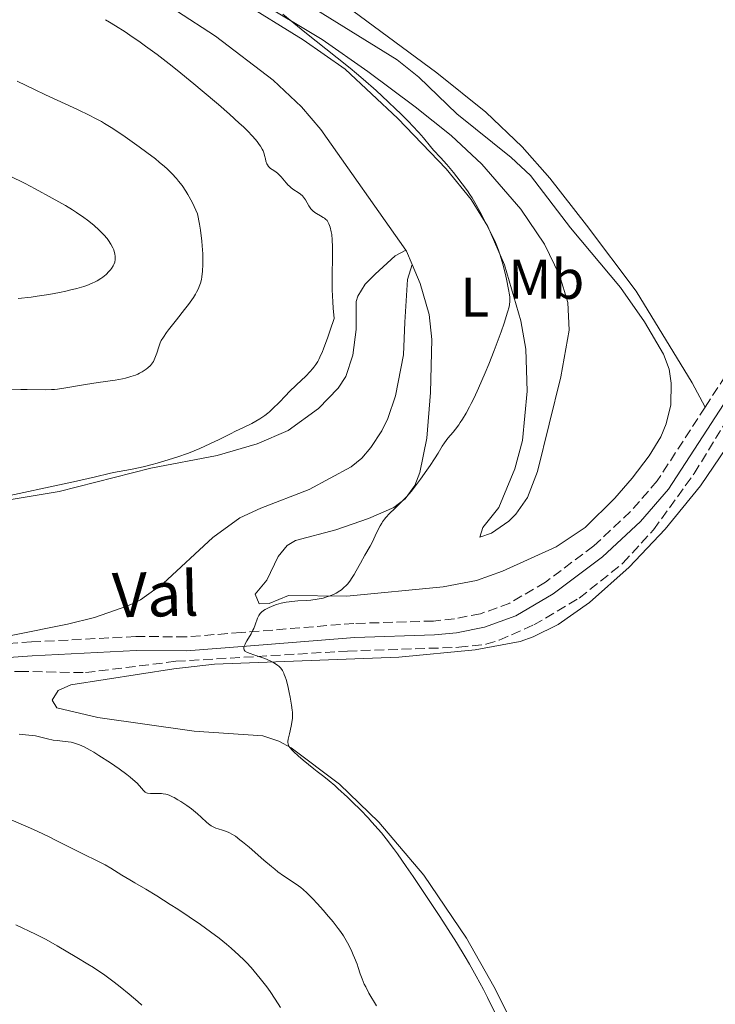
# Model space of a CAD drawing. Units: metres. Extents: x 625705 to 629192, y 4662471 to 4664845.
# Drawn here: x 626865 to 626990, y 4663800 to 4663977 of the extents above; entities that cross this region are included whole.
import ezdxf
from ezdxf.enums import TextEntityAlignment as Align

# ---------------------------------------------------------------- set-up
doc = ezdxf.new("R2010")
doc.units = ezdxf.units.M
doc.header["$MEASUREMENT"] = 0
doc.linetypes.add('DGN Style 3', pattern=[2.435890702152634, 1.739921930109024, -0.6959687720436097])
for name, color, linetype, lineweight in [('Barranco lineal', 142, 'DGN Style 3', 13), ('Camino', 7, 'DGN Style 3', 0), ('Curva de nivel intermedia', 30, 'Continuous', 0), ('Etiqueta de uso rústico', 92, 'Continuous', 0), ('Línea de cambio de uso (parcela vista)', 92, 'Continuous', 0), ('Margen derecho', 7, 'Continuous', 0), ('Texto de Pista sin pavimentar', 7, 'Continuous', 0)]:
    doc.layers.add(name, color=color, linetype=linetype, lineweight=lineweight)
doc.styles.add('Style-Arial', font='arial.ttf')

msp = doc.modelspace()

# ---------------------------------------------------------------- linework, layer by layer
at = {"layer": 'Barranco lineal', "color": 142, "linetype": 'DGN Style 3', "lineweight": 13}
msp.add_polyline3d([(626724.7699999996, 4663872.52, 389.5), (626726.5700000003, 4663870.050000001, 388.8699999999953), (626734.3799999999, 4663864.980000001, 388.4400000000023), (626749.4800000006, 4663859.369999999, 387.7899999999936), (626779.1699999999, 4663854.25, 386.3699999999953), (626786.6200000001, 4663853.52, 386.1300000000047), (626818.7699999996, 4663855.83, 384.1300000000047), (626835, 4663857.859999999, 383.0599999999977), (626847.4500000002, 4663859.01, 382.5399999999936), (626865.2999999998, 4663860.130000001, 381.8899999999995), (626877.1799999997, 4663859.9, 381.3999999999942), (626893.4199999999, 4663861.930000001, 380.8099999999977), (626924.1699999999, 4663863.77, 378.6600000000035), (626944.1399999997, 4663864.439999999, 378), (626949.0300000003, 4663864.980000001, 377.7299999999959), (626951.4100000003, 4663865.720000001, 377.5599999999977), (626957.6100000005, 4663868.449999999, 377.179999999993), (626965.7800000003, 4663873.27, 376.8099999999977), (626973.6100000005, 4663879.529999999, 376.6300000000047), (626979.0800000001, 4663885.529999999, 376.4199999999983), (626986.3899999997, 4663895.630000001, 375.8099999999977), (626996.9199999999, 4663912.779999999, 375.4199999999983)], dxfattribs=at)
at = {"layer": 'Camino', "color": 7, "linetype": 'DGN Style 3', "lineweight": 0}
for points in [[(626988.3599999989, 4663907.530000002, 375.8600000000006), (626994.8700000001, 4663917.530000002, 375.5500000000029), (627005.9899999979, 4663941.600000001, 374.9600000000065), (627009.3899999998, 4663947.399999999, 374.8800000000047), (627012.3, 4663951.470000001, 374.8699999999956), (627015.3299999987, 4663956.690000001, 374.9299999999931), (627009.0799999969, 4663963.230000001, 375.0800000000019), (627002.579999997, 4663970.790000001, 375.3699999999953), (626998.8299999986, 4663974.45, 375.4299999999932), (626988.6099999994, 4663983.450000001, 375.7200000000012), (626974.7899999992, 4663995.080000003, 375.9199999999984), (626962.7199999993, 4664005.010000002, 376.1000000000059), (626962.1200000002, 4664005.580000004, 376.1300000000049)], [(626988.3599999989, 4663907.530000002, 375.8600000000006), (626979.7600000004, 4663894.289999999, 376.4499999999972), (626974.949999998, 4663888.770000001, 376.6799999999931), (626968.3599999986, 4663882.61, 376.9900000000054), (626959.6900000006, 4663876.11, 377.3699999999953), (626953.329999997, 4663872.38, 377.8999999999943), (626948.0799999988, 4663870.469999999, 378.0800000000019), (626943.3799999983, 4663869.539999999, 378.3300000000018), (626939.6200000008, 4663869.160000003, 378.479999999996), (626925.3599999984, 4663868.719999999, 379.1300000000047), (626905.1299999976, 4663867.09, 380.0500000000029), (626895.2300000002, 4663866.32, 380.5399999999935), (626886.239999998, 4663866.38, 381.0700000000071), (626867.5100000016, 4663865.410000001, 382.2400000000054), (626850.4599999995, 4663864.220000001, 383.0599999999977)]]:
    msp.add_polyline3d(points, dxfattribs=at)
at = {"layer": 'Curva de nivel intermedia', "color": 30, "linetype": 'Continuous', "lineweight": 0, "flags": 128}
for points, elevation in [([(626952.280000001, 4663922.569999999), (626952.9100000013, 4663924.529999999), (626953.1700000005, 4663925.499999999), (626953.2500000009, 4663925.92), (626953.3100000013, 4663926.439999999), (626953.3200000003, 4663926.699999999), (626953.2900000013, 4663927.249999999), (626953.2500000009, 4663927.649999999), (626953.0900000001, 4663928.589999998), (626952.7100000001, 4663930.439999999), (626952.4700000009, 4663931.499999999), (626952.0500000007, 4663933.140000001), (626951.5900000003, 4663934.730000001), (626951.350000001, 4663935.470000001), (626951.1100000021, 4663936.140000001), (626950.6200000002, 4663937.33), (626950.1100000006, 4663938.380000001), (626949.0700000012, 4663940.359999998), (626947.9300000012, 4663942.569999999), (626947.2800000008, 4663943.77), (626946.5499999999, 4663945.010000001), (626946.140000001, 4663945.649999999), (626945.7100000017, 4663946.289999999), (626944.7800000019, 4663947.569999999), (626943.8200000008, 4663948.819999999), (626943.1799999992, 4663949.599999999), (626941.9900000002, 4663951.000000001), (626940.8700000005, 4663952.259999999), (626939.6500000021, 4663953.609999999), (626939.1000000001, 4663954.26), (626937.8500000006, 4663955.769999999), (626937.0000000012, 4663956.749999999), (626935.8800000015, 4663957.970000001), (626935.1799999997, 4663958.679999999), (626933.7100000011, 4663960.149999999), (626932.8799999995, 4663960.960000001), (626931.5200000006, 4663962.239999999), (626929.3200000012, 4663964.26), (626927.000000001, 4663966.32), (626925.8299999998, 4663967.319999999), (626924.6600000008, 4663968.300000001), (626922.3699999999, 4663970.16), (626916.5500000016, 4663974.720000001), (626914.5500000011, 4663976.350000001), (626912.5700000008, 4663977.999999999)], 380.0000000000001), ([(626917.8400000012, 4663942.84), (626917.6300000012, 4663943.079999999), (626917.2600000001, 4663943.600000001), (626916.640000001, 4663944.680000001), (626916.3200000013, 4663945.16), (626916.1400000004, 4663945.369999998), (626915.7600000004, 4663945.720000001), (626915.3600000002, 4663946.01), (626914.5800000001, 4663946.49), (626914.0800000017, 4663946.84), (626913.7799999999, 4663947.100000001), (626913.5800000011, 4663947.289999999), (626913.200000001, 4663947.699999999), (626912.3200000003, 4663948.789999999), (626911.8399999999, 4663949.289999999), (626911.6699999999, 4663949.429999999), (626911.3300000002, 4663949.680000001), (626910.6700000009, 4663950.109999998), (626910.3800000002, 4663950.319999998), (626910.1299999999, 4663950.560000001), (626910.0200000004, 4663950.679999999), (626909.8300000003, 4663950.96), (626909.7300000021, 4663951.159999999), (626909.5599999999, 4663951.62), (626909.4700000006, 4663952.009999999), (626909.3299999997, 4663952.609999999), (626909.2400000002, 4663952.939999999), (626909.0400000013, 4663953.48), (626908.9000000005, 4663953.77), (626908.5899999999, 4663954.319999999), (626908.3799999999, 4663954.630000001), (626907.9999999999, 4663955.130000001), (626907.230000001, 4663956.019999999), (626906.1700000013, 4663957.109999999), (626905.520000001, 4663957.739999999), (626904.7699999999, 4663958.449999998), (626903.030000001, 4663960.02), (626901.0400000017, 4663961.77), (626898.1400000004, 4663964.239999999), (626896.6400000006, 4663965.480000001), (626893.6500000021, 4663967.9), (626892.1800000013, 4663969.060000001), (626890.04, 4663970.720000001), (626887.9900000005, 4663972.239999999), (626887.0200000004, 4663972.939999999), (626885.1800000007, 4663974.230000001), (626884.3000000002, 4663974.820000002), (626882.6100000005, 4663975.9), (626881.5199999996, 4663976.56), (626880.7900000009, 4663976.980000001)], 385), ([(626896.5800000002, 4663927.17), (626896.9400000002, 4663927.739999999), (626897.1400000014, 4663928.099999999), (626897.480000001, 4663928.779999998), (626897.6100000006, 4663929.109999999), (626897.8299999997, 4663929.76), (626897.9800000016, 4663930.42), (626898.050000001, 4663930.88), (626898.1700000018, 4663931.890000001), (626898.2499999999, 4663933.07), (626898.260000001, 4663933.77), (626898.240000001, 4663934.980000001), (626898.1400000004, 4663936.439999999), (626898.0599999999, 4663937.279999998), (626897.8099999997, 4663939.220000001), (626897.6399999997, 4663940.33), (626897.3200000002, 4663942.179999998), (626896.7099999998, 4663943.499999999), (626896.3099999998, 4663944.279999999), (626895.57, 4663945.63), (626895.2200000013, 4663946.220000001), (626894.5500000007, 4663947.220000001), (626893.9100000014, 4663948.05), (626893.5000000001, 4663948.529999998), (626892.7100000011, 4663949.38), (626891.8200000015, 4663950.23), (626891.37, 4663950.640000001), (626890.4300000012, 4663951.45), (626889.7400000006, 4663952.009999999), (626888.1900000017, 4663953.189999999), (626886.8300000003, 4663954.179999999), (626883.870000001, 4663956.249999999), (626881.8000000013, 4663957.619999999), (626880.620000001, 4663958.359999998), (626880.050000001, 4663958.699999998), (626878.8799999999, 4663959.34), (626877.9900000002, 4663959.789999999), (626875.7599999995, 4663960.86), (626873.5600000002, 4663961.880000002), (626870.0000000016, 4663963.529999998), (626868.0300000003, 4663964.460000001), (626864.9200000011, 4663965.970000001)], 390), ([(626865.1200000001, 4663926.970000001), (626867.4600000003, 4663927.249999999), (626868.5600000002, 4663927.399999999), (626870.6299999999, 4663927.730000001), (626872.5099999995, 4663928.069999999), (626873.6500000019, 4663928.310000001), (626874.3500000014, 4663928.470000001), (626875.6400000011, 4663928.789999999), (626876.8800000015, 4663929.16), (626877.4300000014, 4663929.34), (626878.4000000015, 4663929.720000001), (626878.9600000003, 4663929.980000001), (626879.3100000012, 4663930.17), (626879.9500000004, 4663930.56), (626880.2800000013, 4663930.789999999), (626880.8800000004, 4663931.279999999), (626881.3899999999, 4663931.800000001), (626881.6800000005, 4663932.140000001), (626881.8600000015, 4663932.369999998), (626882.140000001, 4663932.819999999), (626882.2700000006, 4663933.060000001), (626882.4500000017, 4663933.529999998), (626882.5299999999, 4663934), (626882.540000001, 4663934.310000001), (626882.5299999999, 4663934.519999999), (626882.4600000005, 4663934.970000001), (626882.3399999999, 4663935.439999999), (626882.2599999994, 4663935.689999999), (626882.0899999995, 4663936.080000001), (626881.7699999999, 4663936.7), (626881.3300000018, 4663937.369999998), (626881.0600000013, 4663937.720000002), (626880.5000000005, 4663938.380000001), (626880.1800000007, 4663938.73), (626879.6300000009, 4663939.269999998), (626878.6699999997, 4663940.12), (626877.530000002, 4663941.029999999), (626876.8900000005, 4663941.499999999), (626875.6100000021, 4663942.390000001), (626874.8699999999, 4663942.86), (626873.6000000003, 4663943.640000001), (626871.24, 4663944.99), (626868.1900000012, 4663946.630000001), (626866.3499999995, 4663947.580000001), (626863.550000001, 4663949.009999999)], 395.0000000000001), ([(626861.0400000009, 4663891.130000001), (626875.0599999998, 4663894.140000001), (626878.9800000006, 4663895.009999999), (626881.4600000015, 4663895.590000001), (626882.2400000015, 4663895.760000001), (626885.2700000004, 4663896.310000001), (626886.7000000007, 4663896.619999998), (626887.53, 4663896.810000001), (626889.1600000017, 4663897.220000001), (626890.04, 4663897.460000001), (626891.4300000004, 4663897.859999999), (626893.5600000005, 4663898.529999999), (626895.6799999995, 4663899.27), (626896.7000000009, 4663899.67), (626897.6799999999, 4663900.069999999), (626899.5000000016, 4663900.899999999), (626901.1700000013, 4663901.719999999), (626903.1800000007, 4663902.740000002), (626904.1100000006, 4663903.21), (626905.4100000014, 4663903.82), (626907.0099999995, 4663904.58), (626907.7600000006, 4663904.969999999), (626908.4800000003, 4663905.390000001), (626908.8400000002, 4663905.62), (626909.360000001, 4663905.990000002), (626909.8799999995, 4663906.399999999), (626910.2200000016, 4663906.689999999), (626910.8899999999, 4663907.300000001), (626911.870000001, 4663908.279999999), (626913.1299999995, 4663909.599999999), (626913.7400000019, 4663910.230000001), (626915.0600000008, 4663911.519999999), (626916.7100000002, 4663913.080000001), (626917.4900000005, 4663913.880000001), (626917.9300000007, 4663914.38), (626918.150000002, 4663914.659999998), (626918.4900000016, 4663915.140000001), (626918.8499999995, 4663915.720000001), (626919.0400000016, 4663916.060000001), (626919.4300000004, 4663916.859999998), (626919.6300000016, 4663917.33), (626919.9600000002, 4663918.119999999), (626920.4400000008, 4663919.369999998), (626920.6900000012, 4663920.079999999), (626921.1000000001, 4663921.279999999), (626921.7800000019, 4663923.390000001), (626921.6299999999, 4663925.24), (626921.5499999995, 4663926.390000002), (626921.4600000001, 4663928.529999998), (626921.4500000011, 4663929.519999999), (626921.4400000023, 4663931.319999999), (626921.5000000002, 4663934.289999999), (626921.5200000004, 4663935.48), (626921.5200000004, 4663936.250000001), (626921.4600000001, 4663937.509999999), (626921.3600000016, 4663938.470000001), (626921.27, 4663938.970000001), (626921.0700000012, 4663939.749999999), (626920.8699999999, 4663940.350000001), (626920.7400000002, 4663940.609999999), (626920.5200000012, 4663940.949999999), (626920.2300000007, 4663941.239999999), (626920.0499999997, 4663941.38), (626919.8399999995, 4663941.519999999), (626919.3600000012, 4663941.789999999), (626918.6600000015, 4663942.199999998), (626918.3100000008, 4663942.429999999), (626917.990000001, 4663942.690000001), (626917.8400000012, 4663942.84)], 385), ([(626863.360000001, 4663910.62), (626865.6299999997, 4663910.689999999), (626866.7600000007, 4663910.699999998), (626870.0300000008, 4663910.630000001), (626871.1000000014, 4663910.650000001), (626871.6500000014, 4663910.680000001), (626872.2000000011, 4663910.74), (626873.3299999998, 4663910.890000001), (626877.2000000011, 4663911.560000001), (626879.49, 4663911.909999999), (626882.520000001, 4663912.369999997), (626883.8200000018, 4663912.600000001), (626884.3899999995, 4663912.720000001), (626885.3600000018, 4663912.980000001), (626886.1500000008, 4663913.250000001), (626886.6000000001, 4663913.439999999), (626886.8700000006, 4663913.57), (626887.3800000002, 4663913.850000001), (626888.0700000009, 4663914.31), (626888.3900000005, 4663914.569999999), (626888.8300000008, 4663914.989999999), (626889.2100000008, 4663915.460000001), (626889.3800000007, 4663915.720000001), (626889.5300000005, 4663915.990000002), (626889.7800000008, 4663916.569999999), (626889.9999999999, 4663917.180000001), (626890.3600000021, 4663918.349999999), (626890.6200000013, 4663919.06), (626890.8, 4663919.439999999), (626891.1800000002, 4663920.079999999), (626891.7300000021, 4663920.880000002), (626892.100000001, 4663921.359999999), (626893.5300000014, 4663923.159999999), (626894.9800000021, 4663924.989999999), (626895.6799999995, 4663925.899999999), (626896.3000000007, 4663926.76), (626896.5800000002, 4663927.17)], 390), ([(626912.7500000017, 4663859.83), (626912.5199999993, 4663860.259999999), (626912.4000000008, 4663860.449999999), (626912.1500000005, 4663860.779999999), (626911.88, 4663861.05), (626911.6900000002, 4663861.210000001), (626911.2600000009, 4663861.499999999), (626911.0000000016, 4663861.66), (626910.4200000004, 4663861.970000001), (626909.8000000013, 4663862.26), (626909.3699999999, 4663862.439999999), (626908.5000000005, 4663862.76), (626907.5800000017, 4663863.050000001), (626906.5300000012, 4663863.380000002), (626906.1300000012, 4663863.550000002), (626905.8700000019, 4663863.720000002), (626905.7700000014, 4663863.819999999), (626905.6700000007, 4663863.980000001), (626905.6200000015, 4663864.159999999), (626905.6100000005, 4663864.269999999), (626905.6300000005, 4663864.439999999), (626905.6600000019, 4663864.56), (626905.7600000001, 4663864.84), (626905.8700000019, 4663865.069999999), (626906.1600000003, 4663865.599999999), (626906.8900000011, 4663866.83), (626907.230000001, 4663867.489999999), (626907.3800000006, 4663867.82), (626907.6300000009, 4663868.470000001), (626908.0700000012, 4663869.649999999), (626908.3100000004, 4663870.140000001), (626908.4400000002, 4663870.349999999), (626908.5400000007, 4663870.480000001), (626908.7500000009, 4663870.720000001), (626909.1300000009, 4663871.019999999), (626909.4300000003, 4663871.210000001), (626910.1200000009, 4663871.56), (626910.9900000005, 4663871.92), (626911.4900000012, 4663872.09), (626912.3099999991, 4663872.329999999), (626913.2200000011, 4663872.529999998), (626913.7100000007, 4663872.609999998), (626914.2200000002, 4663872.67), (626915.2999999998, 4663872.760000001), (626916.820000002, 4663872.850000001), (626917.6, 4663872.92), (626918.78, 4663873.070000002), (626919.8200000017, 4663873.279999998), (626920.3300000012, 4663873.42), (626921.0800000001, 4663873.659999999), (626921.7999999998, 4663873.970000001), (626922.1399999995, 4663874.140000001), (626922.8000000011, 4663874.539999999), (626923.1200000008, 4663874.77), (626923.5600000012, 4663875.140000001), (626923.9800000013, 4663875.55), (626924.2300000016, 4663875.840000001), (626924.7200000011, 4663876.470000001), (626924.9400000002, 4663876.8), (626925.3700000015, 4663877.480000001), (626925.7699999994, 4663878.17), (626926.5100000015, 4663879.539999999), (626927.3000000005, 4663880.939999999), (626928.2500000005, 4663882.600000001), (626928.6600000019, 4663883.359999999), (626929.1800000004, 4663884.430000001), (626929.7700000005, 4663885.689999999), (626930.0400000009, 4663886.24), (626930.3300000015, 4663886.730000001), (626930.4900000001, 4663886.96), (626930.8299999998, 4663887.42), (626931.1000000003, 4663887.73), (626931.7500000009, 4663888.42), (626932.6900000018, 4663889.350000001), (626934.1, 4663890.749999999), (626934.7700000005, 4663891.449999998), (626935.6700000013, 4663892.460000001), (626936.2200000011, 4663893.140000001), (626937.3000000007, 4663894.58), (626938.4500000018, 4663896.199999998), (626939.0199999996, 4663897.03), (626939.7999999997, 4663898.220000002), (626940.4400000012, 4663899.279999998), (626941.180000001, 4663900.519999999), (626941.57, 4663901.09), (626942.2100000014, 4663901.930000001), (626943.1200000012, 4663903.020000001), (626943.5700000004, 4663903.579999999), (626944.1400000004, 4663904.34), (626944.4199999998, 4663904.739999999), (626944.8400000001, 4663905.369999999), (626945.4700000003, 4663906.440000001), (626946.0800000007, 4663907.550000001), (626946.4000000001, 4663908.159999999), (626946.9000000008, 4663909.180000001), (626947.7100000001, 4663910.92), (626948.9000000014, 4663913.680000001), (626949.5300000017, 4663915.210000001), (626950.4900000006, 4663917.66), (626951.730000001, 4663921.009999999), (626952.280000001, 4663922.569999999)], 380.0000000000001), ([(626950.8400000016, 4663798.489999999), (626949.2900000003, 4663801.680000001), (626948.5900000007, 4663803.060000001), (626947.300000001, 4663805.499999999), (626946.1000000007, 4663807.619999998), (626945.3300000017, 4663808.930000001), (626943.7300000014, 4663811.51), (626940.7300000017, 4663816.190000001), (626938.6300000007, 4663819.38), (626935.9500000007, 4663823.359999998), (626934.7400000015, 4663825.130000001), (626933.1400000011, 4663827.399999999), (626932.4300000003, 4663828.380000001), (626931.1100000015, 4663830.12), (626930.2700000011, 4663831.159999999), (626929.7100000001, 4663831.82), (626928.5800000012, 4663833.109999998), (626927.9100000008, 4663833.84), (626926.5100000015, 4663835.300000001), (626925.1000000011, 4663836.699999998), (626924.1800000002, 4663837.580000001), (626922.4800000016, 4663839.140000001), (626921.9100000015, 4663839.640000001), (626920.880000001, 4663840.5), (626919.9400000002, 4663841.249999999), (626918.7399999998, 4663842.179999999), (626918.1299999997, 4663842.65), (626916.2200000008, 4663844.21), (626915.3300000011, 4663844.98), (626914.5800000001, 4663845.679999999), (626914.2800000006, 4663845.989999999), (626913.8400000003, 4663846.499999999), (626913.6900000006, 4663846.720000001), (626913.6200000013, 4663846.850000001), (626913.5400000007, 4663847.119999998), (626913.5099999995, 4663847.390000001), (626913.5200000008, 4663847.569999999), (626913.5800000011, 4663847.999999999), (626913.770000001, 4663848.909999998), (626914.0800000017, 4663850.289999999), (626914.2100000014, 4663850.960000001), (626914.3200000009, 4663851.759999999), (626914.3400000011, 4663852.149999999), (626914.3200000009, 4663852.809999999), (626914.2900000019, 4663853.180000001), (626914.1800000002, 4663854.05), (626913.9299999997, 4663855.509999999), (626913.7599999999, 4663856.32), (626913.4800000006, 4663857.539999999), (626913.1800000009, 4663858.660000001), (626913.02, 4663859.139999999), (626912.8600000013, 4663859.57), (626912.7500000017, 4663859.83)], 380.0000000000001), ([(626879.6200000019, 4663845.070000002), (626878.6800000009, 4663845.640000001), (626878.0599999995, 4663846.01), (626876.9900000012, 4663846.579999999), (626876.0999999993, 4663846.98), (626875.5800000007, 4663847.160000001), (626875.2499999999, 4663847.259999999), (626874.6200000017, 4663847.409999999), (626873.5500000013, 4663847.560000001), (626872.1100000017, 4663847.710000001), (626871.4099999999, 4663847.810000001), (626870.3700000005, 4663848.039999999), (626868.9600000001, 4663848.399999999), (626868.2100000014, 4663848.539999997), (626867.0100000009, 4663848.689999999), (626865.3000000011, 4663848.88)], 385), ([(626929.3800000015, 4663800.140000001), (626928.0500000016, 4663802.430000001), (626927.4600000015, 4663803.539999999), (626927.2100000011, 4663804.06), (626926.7999999998, 4663805.019999999), (626926.4800000002, 4663805.91), (626926.1100000015, 4663807.039999999), (626925.9200000014, 4663807.600000001), (626925.4800000011, 4663808.74), (626925.2400000021, 4663809.319999999), (626924.8399999996, 4663810.189999999), (626924.1900000013, 4663811.470000001), (626923.7100000009, 4663812.29), (626923.4600000004, 4663812.689999999), (626922.9199999997, 4663813.499999999), (626922.5199999996, 4663814.050000001), (626921.6299999999, 4663815.210000001), (626920.4500000019, 4663816.619999999), (626919.9000000021, 4663817.259999999), (626918.78, 4663818.499999999), (626917.9800000021, 4663819.34), (626916.9100000014, 4663820.399999999), (626916.240000001, 4663820.989999999), (626915.8099999995, 4663821.349999999), (626914.9600000001, 4663821.99), (626912.7000000003, 4663823.49), (626911.7100000002, 4663824.21), (626911.1500000014, 4663824.65), (626910.5400000013, 4663825.150000001), (626909.2100000012, 4663826.26), (626906.5300000012, 4663828.58), (626905.3800000001, 4663829.560000001), (626904.8900000006, 4663829.95), (626904.0800000015, 4663830.550000001), (626903.4300000012, 4663830.96), (626903.0500000011, 4663831.159999999), (626902.8099999997, 4663831.269999999), (626902.3300000014, 4663831.449999999), (626901.7700000004, 4663831.630000001), (626900.9800000013, 4663831.890000001), (626900.5800000012, 4663832.04), (626900.0100000012, 4663832.300000002), (626899.7400000007, 4663832.46), (626899.4800000016, 4663832.63), (626898.9900000021, 4663833.019999999), (626897.9400000015, 4663834), (626897.3200000002, 4663834.560000001), (626896.9600000002, 4663834.859999998), (626896.1900000013, 4663835.470000001), (626895.370000001, 4663836.069999999), (626894.2900000014, 4663836.800000001), (626893.7900000007, 4663837.109999999), (626893.1100000013, 4663837.5), (626892.8000000005, 4663837.659999999), (626892.2199999995, 4663837.909999999), (626891.8500000006, 4663838.029999998), (626891.6100000015, 4663838.090000001), (626891.1399999998, 4663838.180000001), (626890.8600000005, 4663838.210000001), (626890.3100000005, 4663838.249999999), (626889.2700000012, 4663838.24), (626888.8300000008, 4663838.249999999), (626888.3500000003, 4663838.31), (626888.1500000014, 4663838.359999998), (626887.8899999999, 4663838.49), (626887.7699999991, 4663838.58), (626887.5400000013, 4663838.800000001), (626887.2900000007, 4663839.109999999), (626886.8200000015, 4663839.680000001), (626886.4600000017, 4663840.06), (626885.7100000005, 4663840.759999999), (626885.2099999998, 4663841.170000001), (626884.6199999999, 4663841.630000001), (626883.2300000017, 4663842.65), (626881.6800000005, 4663843.73), (626879.6200000019, 4663845.070000002)], 385), ([(626911.2400000008, 4663801.369999998), (626910.310000001, 4663802.73), (626909.7099999997, 4663803.57), (626908.5600000008, 4663805.07), (626907.47, 4663806.4), (626906.9300000013, 4663807.02), (626906.0900000009, 4663807.909999998), (626905.6600000019, 4663808.349999999), (626904.7200000007, 4663809.25), (626903.3200000015, 4663810.509999998), (626902.5200000014, 4663811.190000001), (626901.1700000013, 4663812.259999999), (626899.6100000012, 4663813.439999999), (626898.7400000016, 4663814.069999998), (626897.8000000007, 4663814.730000001), (626895.8000000002, 4663816.109999999), (626893.7400000015, 4663817.48), (626892.4100000015, 4663818.350000001), (626890.02, 4663819.859999998), (626888.0000000016, 4663821.080000001), (626886.0300000003, 4663822.199999998), (626885.1400000006, 4663822.720000002), (626883.7300000002, 4663823.600000001), (626881.7200000007, 4663824.84), (626880.7000000015, 4663825.430000001), (626879.1700000004, 4663826.230000001), (626876.9400000019, 4663827.300000001), (626875.6600000011, 4663827.930000001), (626874.2100000005, 4663828.67), (626871.9599999997, 4663829.82), (626870.6800000012, 4663830.449999998), (626868.530000001, 4663831.470000001), (626867.3500000008, 4663831.999999999), (626866.0900000001, 4663832.55), (626863.4400000013, 4663833.66)], 390), ([(626887.2900000007, 4663800.289999999), (626886.570000001, 4663800.929999998), (626885.0199999999, 4663802.260000001), (626883.4200000018, 4663803.559999999), (626882.36, 4663804.38), (626880.4199999999, 4663805.819999998), (626879.7800000006, 4663806.269999998), (626878.6400000006, 4663807.02), (626877.6200000015, 4663807.640000001), (626875.6400000011, 4663808.81), (626872.0900000016, 4663810.939999999), (626870.1600000004, 4663812.029999998), (626869.5200000011, 4663812.369999998), (626868.2400000005, 4663813.01), (626864.6999999998, 4663814.679999999)], 395.0000000000001), ([(626912.2000000018, 4663799.869999999), (626911.2400000008, 4663801.369999998)], 390)]:
    msp.add_lwpolyline(points, dxfattribs=dict(at, elevation=elevation))
at = {"layer": 'Línea de cambio de uso (parcela vista)', "color": 92, "linetype": 'Continuous', "lineweight": 0, "extrusion": (0.08698127288309383, 0.06523595471416546, 0.9940716917708542), "elevation": 359167.2479847716, "flags": 128}
msp.add_lwpolyline([(3354984.99674118, -3280304.110612159), (3354987.516741179, -3280304.754428904), (3354987.71674118, -3280304.754428904)], dxfattribs=at)
at = {"layer": 'Línea de cambio de uso (parcela vista)', "color": 92, "linetype": 'Continuous', "lineweight": 0}
for points in [[(626947.9199999999, 4663884.17, 378.7200000000012), (626948.4800000006, 4663885.939999999, 378.8800000000047), (626951.3499999996, 4663889.51, 378.9900000000052), (626954.2400000002, 4663896.42, 379), (626955.5700000003, 4663901.529999999, 378.8999999999942), (626956.4299999997, 4663910.380000001, 379.1100000000006), (626956.1600000003, 4663917.880000001, 379.3699999999953), (626955.2599999999, 4663922.99, 379.7899999999936), (626952.3499999996, 4663933.02, 379.5500000000029), (626949.3899999997, 4663939.91, 379.9700000000012), (626946.3600000005, 4663944.710000001, 380.1100000000006), (626941.8799999999, 4663950.210000001, 380.0399999999936), (626933.2400000002, 4663959.24, 380.0899999999965), (626923.7699999996, 4663968.08, 380.179999999993), (626916.2599999999, 4663973.350000001, 380.1699999999983), (626893.3799999999, 4663987.51, 380.8600000000006)], [(626895.8200000003, 4663987.789999999, 380.5599999999977), (626919.6699999999, 4663973.4, 379.929999999993), (626927.8700000001, 4663967.67, 379.6100000000006), (626936.3499999996, 4663961.350000001, 379.2700000000041), (626942.8200000003, 4663956.199999999, 379.0599999999977), (626948.2800000003, 4663951.07, 378.6100000000006), (626955.3099999997, 4663943.02, 378.1499999999942), (626959.5499999998, 4663936.74, 377.929999999993), (626962.25, 4663931.199999999, 377.9100000000035), (626963.7400000002, 4663926.300000001, 377.7100000000065), (626963.9600000001, 4663921.300000001, 377.5599999999977), (626962.4900000002, 4663912.949999999, 377.8300000000018), (626958.2699999996, 4663895.960000001, 378.1199999999953), (626956.4699999997, 4663891.310000001, 377.9400000000023), (626954.4199999999, 4663888.289999999, 378.3999999999942), (626953.1500000004, 4663887.08, 378.429999999993), (626950.0199999996, 4663884.91, 378.6000000000058), (626947.9199999999, 4663884.17, 378.7200000000012)], [(626903.1399999997, 4663988.350000001, 379.3099999999977), (626933.0999999996, 4663969.76, 378.25), (626937, 4663966.65, 378.4799999999959), (626943.8200000003, 4663960.09, 378.3300000000018), (626953.5700000003, 4663952.26, 377.9199999999983), (626957.0199999996, 4663949.060000001, 377.9100000000035), (626964.2199999997, 4663939.680000001, 377.3600000000006), (626973.1900000004, 4663928.930000001, 376.8000000000029), (626977.4800000006, 4663922.800000001, 376.5599999999977), (626980.8799999999, 4663916.99, 375.8999999999942), (626981.8799999999, 4663914.300000001, 375.9900000000052), (626982.2599999999, 4663911.810000001, 376.0899999999965), (626982.1799999997, 4663907.949999999, 376.3000000000029), (626981.3399999999, 4663904.5, 376.4499999999971), (626980.3700000001, 4663902.199999999, 376.5), (626978.2800000003, 4663898.76, 376.570000000007), (626975.2800000003, 4663894.800000001, 376.7299999999959), (626972.1399999997, 4663891.17, 376.8800000000047), (626966.8099999997, 4663885.939999999, 377.1499999999942), (626961.6299999999, 4663882.430000001, 377.320000000007), (626952.0099999999, 4663878.08, 378.1499999999942), (626947.3200000003, 4663876.449999999, 378.5399999999936), (626941.3700000001, 4663875.289999999, 378.9900000000052), (626924.0700000003, 4663873.59, 379.6699999999983), (626913.6200000001, 4663873.74, 380.0899999999965), (626910.1299999999, 4663872.279999999, 380.1100000000006), (626908.3700000001, 4663872.25, 380.25), (626907.6399999997, 4663873.99, 380.4600000000065), (626909.7100000001, 4663876.49, 380.820000000007), (626911.75, 4663880.75, 381.3000000000029), (626913.3899999997, 4663882.689999999, 381.4499999999971), (626914.8600000005, 4663883.609999999, 381.4400000000023), (626922.1100000005, 4663885.52, 380.929999999993), (626927.9699999997, 4663887.539999999, 380.4700000000012), (626932.4900000002, 4663889.529999999, 380.2100000000065), (626934.5099999999, 4663891.060000001, 379.9900000000052), (626936.2800000003, 4663893.439999999, 379.9700000000012), (626937.1900000004, 4663895.76, 380.0299999999988), (626938.4100000003, 4663901.939999999, 380.3000000000029), (626939.1100000005, 4663910.109999999, 380.6399999999995), (626939.3099999997, 4663919.619999999, 381.5800000000018), (626938.8499999996, 4663924.130000001, 381.2400000000052), (626937.2300000006, 4663929.65, 381.5200000000041), (626935.79, 4663933.09, 381.7100000000065)], [(626922.6699999999, 4663980.42, 378.1399999999995), (626940.2100000001, 4663967.460000001, 377.1900000000023), (626948.9900000002, 4663960.369999999, 377.7200000000012), (626955.5199999996, 4663954.199999999, 377), (626960.4600000001, 4663948.57, 377.1300000000047), (626967.04, 4663940.130000001, 376.7700000000041), (626975.9600000001, 4663928.300000001, 375.75), (626986.0300000003, 4663911.859999999, 375.8800000000047), (626988.3600000005, 4663907.529999999, 375.8600000000006)], [(626934.6699999999, 4663935.65, 381.6399999999995), (626919.3899999997, 4663957.279999999, 382.1600000000035), (626915.9400000004, 4663961.359999999, 381.7400000000052), (626910.8399999999, 4663966.130000001, 381.8699999999953), (626900.5, 4663974, 382.4600000000065), (626893.5, 4663978.58, 382.1600000000035)], [(626856.6500000004, 4663889.74, 385.2599999999948), (626872.4500000002, 4663892.4, 384.7700000000041), (626888.9100000003, 4663896.539999999, 385.0099999999948), (626900.8200000003, 4663898.859999999, 384.0599999999977), (626908.0099999999, 4663900.930000001, 383.6699999999983), (626913.5700000003, 4663903.289999999, 383.6199999999953), (626918.9800000006, 4663907.26, 383.3600000000006), (626922.54, 4663910.880000001, 383.6000000000058), (626923.8799999999, 4663912.980000001, 383.75), (626925.1399999997, 4663916.83, 383.9400000000023), (626925.7800000003, 4663921.439999999, 383.8699999999953), (626925.7800000003, 4663926.449999999, 383.8000000000029), (626926.0300000003, 4663927.430000001, 383.6399999999995), (626927.3499999996, 4663929.560000001, 383.4700000000012), (626929.1299999999, 4663931.350000001, 383.2799999999988), (626932.7300000006, 4663934.619999999, 382.1399999999995), (626934.6699999999, 4663935.65, 381.6399999999995)], [(626850.4600000001, 4663864.220000001, 383.0599999999977), (626864.1500000004, 4663866.630000001, 382.5800000000018), (626873.9500000002, 4663868.619999999, 382.0899999999965), (626878.79, 4663869.810000001, 382.1900000000023), (626884.8099999997, 4663871.850000001, 382.070000000007), (626887.0599999997, 4663872.960000001, 382.2299999999959), (626891.1299999999, 4663875.869999999, 382.2599999999948), (626900.0199999996, 4663884.16, 382.8500000000058), (626904.8799999999, 4663887.630000001, 382.8500000000058), (626908.6399999997, 4663889.369999999, 382.9100000000035), (626917.3499999996, 4663892.730000001, 382.4799999999959), (626924.8399999999, 4663896.800000001, 382.2700000000041), (626926.7800000003, 4663898.380000001, 382.3800000000047), (626928.4100000003, 4663900.279999999, 382.4400000000023), (626930.3399999999, 4663903.230000001, 382.1399999999995), (626931.4299999997, 4663905.460000001, 382.0200000000041), (626932.7999999998, 4663909.539999999, 382.2299999999959), (626934.2699999996, 4663916.880000001, 382.6300000000047), (626934.4800000006, 4663922.720000001, 382.320000000007), (626934.9299999997, 4663930.41, 381.8800000000047), (626935.79, 4663933.09, 381.7100000000065)], [(626954.1500000004, 4663796.26, 379.1699999999983), (626950.4699999997, 4663803.619999999, 379.570000000007), (626945.5499999998, 4663812.289999999, 379.7700000000041), (626937.8600000005, 4663823.560000001, 379.679999999993), (626929.8200000003, 4663833.100000001, 379.75), (626922.7400000002, 4663839.880000001, 379.929999999993), (626914.0700000003, 4663846.42, 380.4499999999971), (626911.8899999997, 4663847.630000001, 380.3099999999977), (626909, 4663848.550000001, 380.4600000000065), (626896.6699999999, 4663849.4, 381.0599999999977), (626879.4199999999, 4663851.83, 382.0399999999936), (626872.0700000003, 4663853.58, 382.6300000000047), (626871.25, 4663854.939999999, 382.5800000000018), (626872.2699999996, 4663856.720000001, 382.4700000000012), (626874.5700000003, 4663857.74, 382.3000000000029), (626893.0300000003, 4663860.600000001, 380.820000000007), (626900.3399999999, 4663861.42, 380.5399999999936), (626933.3799999999, 4663862.680000001, 378.7700000000041), (626947.0700000003, 4663863.970000001, 378.070000000007), (626955.1399999997, 4663865.51, 377.5899999999965), (626957.5199999996, 4663866.33, 377.4600000000065), (626961.9900000002, 4663868.550000001, 377.2100000000065), (626967.6100000005, 4663872.49, 376.9700000000012), (626974.6900000004, 4663878.810000001, 376.6900000000023), (626981.1900000004, 4663885.65, 376.5), (626987.5300000003, 4663893.4, 376.070000000007), (626992.1900000004, 4663900.26, 375.7700000000041)]]:
    msp.add_polyline3d(points, dxfattribs=at)
at = {"layer": 'Margen derecho', "color": 7, "linetype": 'Continuous', "lineweight": 0}
msp.add_polyline3d([(626839.7199999972, 4663860.970000001, 383.3600000000008), (626867.6599999992, 4663862.91, 382.0200000000042), (626886.2899999995, 4663863.88, 381.0200000000042), (626895.3199999996, 4663863.820000002, 380.4600000000065), (626905.3299999987, 4663864.590000001, 380.0700000000071), (626925.499999999, 4663866.220000001, 378.9900000000054), (626939.7899999986, 4663866.66, 378.4299999999931), (626943.7499999994, 4663867.059999999, 378.2200000000012), (626948.7699999994, 4663868.050000001, 377.9799999999959), (626954.3999999977, 4663870.109999999, 377.7700000000041), (626961.0699999996, 4663874.030000002, 377.3399999999966), (626969.9600000012, 4663880.690000003, 376.8899999999995), (626976.7499999994, 4663887.030000002, 376.6199999999953), (626981.7600000007, 4663892.780000002, 376.3300000000019), (626997.0699999996, 4663916.320000002, 375.3899999999995)], dxfattribs=at)

# ---------------------------------------------------------------- texts
at = {"layer": 'Etiqueta de uso rústico', "color": 92, "linetype": 'Continuous', "lineweight": 0, "style": 'Style-Arial'}
for s, p in [('Mb', (626959.8502462453, 4663930.430009998, 378.6600000000035)), ('L', (626947.0114203796, 4663927.250009998, 380.6199999999953))]:
    msp.add_text(s, height=7.000000000000002, dxfattribs=at).set_placement(p, align=Align.MIDDLE_CENTER)
at = {"layer": 'Texto de Pista sin pavimentar', "color": 7, "linetype": 'Continuous', "lineweight": 0, "style": 'Style-Arial'}
msp.add_text('Val', height=8, rotation=1.3644, dxfattribs=at).set_placement((626889.7318099658, 4663873.963137067, 382.3500000000058), align=Align.MIDDLE_CENTER)

doc.saveas('drawing.dxf')
